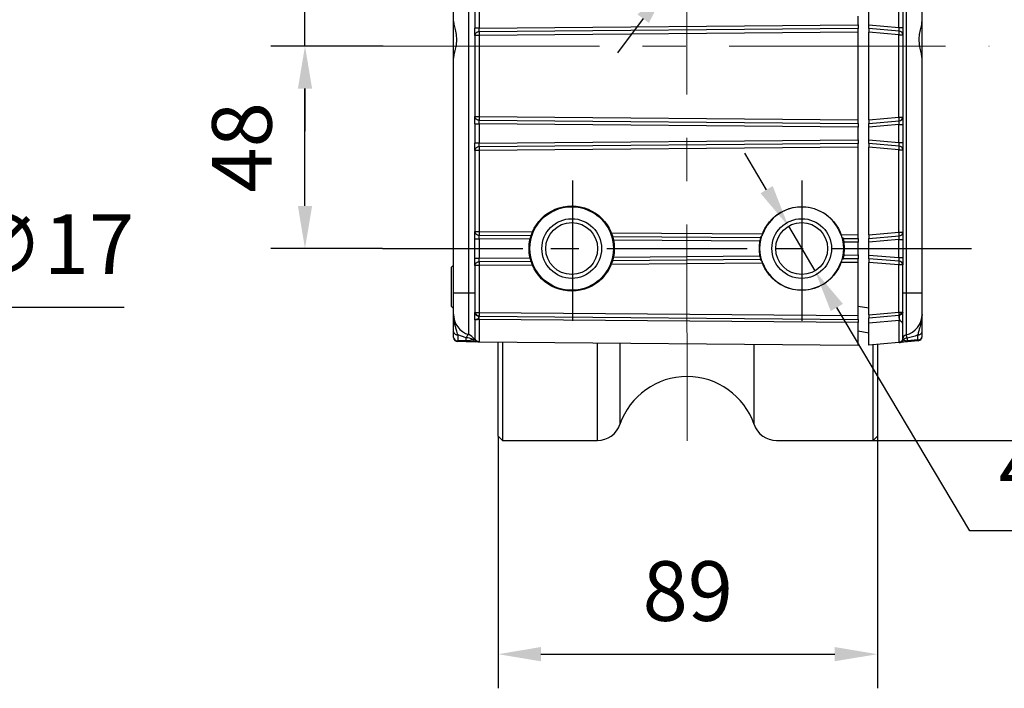
# Model space of a CAD drawing. Units: millimetres. Extents: x -785 to 1460, y -2914 to 623.
# Drawn here: x 821 to 937, y -1273 to -1194 of the extents above; entities that cross this region are included whole.
import ezdxf

# ---------------------------------------------------------------- set-up
doc = ezdxf.new("R2010")
doc.units = ezdxf.units.MM
doc.header["$LTSCALE"] = 4
doc.header["$PDSIZE"] = -1
doc.linetypes.add('CENTER', pattern=[10.16, 6.35, -1.27, 1.27, -1.27])
doc.layers.add('1', color=7, linetype='Continuous', true_color=0xffffff)
doc.layers.add('1轮廓实线层', color=7, linetype='Continuous')
doc.layers.add('3中心线层', color=1, linetype='CENTER')
doc.styles.add('TH_GBDIM', font='romans.shx', dxfattribs={"width": 0.8, "bigfont": 'gbcbig.shx'})
doc.dimstyles.new('TH_GBDIM', dxfattribs={"dimscale": 2, "dimtxt": 3.5, "dimasz": 2.5, "dimexe": 2, "dimexo": 0, "dimgap": 1.5, "dimtad": 1, "dimdec": 0, "dimlfac": 2, "dimzin": 0, "dimdsep": 46, "dimtxsty": 'TH_GBDIM', "dimcen": 2.5, "dimadec": 0, "dimazin": 0, "dimtfac": 0.714286, "dimtdec": 0, "dimtmove": 0, "dimatfit": 3, "dimfxl": 0, "dimtzin": 0, "dimlwd": -1, "dimlwe": -1, "dimarcsym": 0})
doc.dimstyles.new('TH_GBDIM圆', dxfattribs={"dimscale": 2, "dimtxt": 3.5, "dimasz": 2.5, "dimexe": 2, "dimexo": 0, "dimgap": 1.5, "dimtad": 1, "dimtih": 1, "dimtoh": 1, "dimdec": 0, "dimlfac": 2, "dimzin": 0, "dimdsep": 46, "dimtxsty": 'TH_GBDIM', "dimcen": 2.5, "dimadec": 0, "dimazin": 0, "dimtfac": 0.714286, "dimtdec": 0, "dimtmove": 0, "dimatfit": 3, "dimfxl": 0, "dimtzin": 0, "dimlwd": -1, "dimlwe": -1, "dimarcsym": 0})

# ---------------------------------------------------------------- blocks, each defined once
blk = doc.blocks.new('*D267')
at = {"color": 0, "transparency": 16777216}
for p, q in [((919.7, -1143.84), (957.6, -1143.84)), ((953.6, -1148.84), (953.6, -1238.46)), ((921.45, -1243.46), (957.6, -1243.46))]:
    blk.add_line(p, q, dxfattribs=at)
for points in [[(952.77, -1148.84), (954.43, -1148.84), (953.6, -1143.84)], [(952.77, -1238.46), (954.43, -1238.46), (953.6, -1243.46)]]:
    blk.add_solid(points, dxfattribs=at)
at = {"layer": 'Defpoints', "color": 0, "transparency": 16777216}
for p in [(919.7, -1143.84), (921.45, -1243.46), (953.6, -1243.46)]:
    blk.add_point(p, dxfattribs=at)
at = {"color": 0, "transparency": 16777216, "insert": (947.1, -1193.65), "char_height": 7, "attachment_point": 5, "rotation": 90, "style": 'TH_GBDIM'}
blk.add_mtext('199', dxfattribs=at)
blk = doc.blocks.new('*D268')
at = {"color": 0, "transparency": 16777216}
for p, q in [((863.92, -1197.21), (850.76, -1197.21)), ((854.76, -1215.96), (854.76, -1202.21)), ((863.87, -1220.96), (850.76, -1220.96))]:
    blk.add_line(p, q, dxfattribs=at)
for points in [[(853.93, -1202.21), (855.6, -1202.21), (854.76, -1197.21)], [(853.93, -1215.96), (855.6, -1215.96), (854.76, -1220.96)]]:
    blk.add_solid(points, dxfattribs=at)
at = {"layer": 'Defpoints', "color": 0, "transparency": 16777216}
for p in [(854.76, -1197.21), (863.92, -1197.21), (863.87, -1220.96)]:
    blk.add_point(p, dxfattribs=at)
at = {"color": 0, "transparency": 16777216, "insert": (848.26, -1209.09), "char_height": 7, "attachment_point": 5, "rotation": 90, "style": 'TH_GBDIM'}
blk.add_mtext('48', dxfattribs=at)
blk = doc.blocks.new('*D269')
at = {"color": 0, "transparency": 16777216}
for p, q in [((854.76, -1182.21), (854.76, -1162.15)), ((890.35, -1187.21), (850.76, -1187.21)), ((854.76, -1197.21), (854.76, -1187.21)), ((863.92, -1197.21), (850.76, -1197.21)), ((854.76, -1202.21), (854.76, -1207.21))]:
    blk.add_line(p, q, dxfattribs=at)
for points in [[(853.93, -1182.21), (855.6, -1182.21), (854.76, -1187.21)], [(853.93, -1202.21), (855.6, -1202.21), (854.76, -1197.21)]]:
    blk.add_solid(points, dxfattribs=at)
at = {"layer": 'Defpoints', "color": 0, "transparency": 16777216}
for p in [(854.76, -1187.21), (890.35, -1187.21), (863.92, -1197.21)]:
    blk.add_point(p, dxfattribs=at)
at = {"color": 0, "transparency": 16777216, "insert": (848.26, -1169.68), "char_height": 7, "attachment_point": 5, "rotation": 90, "style": 'TH_GBDIM'}
blk.add_mtext('20', dxfattribs=at)
blk = doc.blocks.new('*D277')
at = {"color": 0, "transparency": 16777216}
for p, q in [((772.08, -1204.22), (768.05, -1201.26)), ((776.1, -1207.19), (782.94, -1212.24)), ((804.12, -1227.86), (786.96, -1215.2)), ((833.52, -1227.86), (804.12, -1227.86))]:
    blk.add_line(p, q, dxfattribs=at)
for points in [[(772.57, -1203.55), (771.58, -1204.89), (776.1, -1207.19)], [(787.46, -1214.53), (786.47, -1215.88), (782.94, -1212.24)]]:
    blk.add_solid(points, dxfattribs=at)
at = {"layer": 'Defpoints', "color": 0, "transparency": 16777216}
for p in [(776.1, -1207.19), (782.94, -1212.24)]:
    blk.add_point(p, dxfattribs=at)
at = {"color": 0, "transparency": 16777216, "insert": (820.32, -1221.36), "char_height": 7, "attachment_point": 5, "style": 'TH_GBDIM'}
blk.add_mtext('2-∅17', dxfattribs=at)
blk = doc.blocks.new('*D279')
at = {"color": 0, "transparency": 16777216}
for p, q in [((908.95, -1214.06), (906.39, -1209.76)), ((911.51, -1218.35), (914.63, -1223.58)), ((932.82, -1254.06), (917.19, -1227.87)), ((963.55, -1254.06), (932.82, -1254.06))]:
    blk.add_line(p, q, dxfattribs=at)
for points in [[(909.67, -1213.63), (908.24, -1214.48), (911.51, -1218.35)], [(917.91, -1227.45), (916.48, -1228.3), (914.63, -1223.58)]]:
    blk.add_solid(points, dxfattribs=at)
at = {"layer": 'Defpoints', "color": 0, "transparency": 16777216}
for p in [(911.51, -1218.35), (914.63, -1223.58)]:
    blk.add_point(p, dxfattribs=at)
at = {"color": 0, "transparency": 16777216, "insert": (949.68, -1247.56), "char_height": 7, "attachment_point": 5, "style": 'TH_GBDIM'}
blk.add_mtext('4-M16', dxfattribs=at)
blk = doc.blocks.new('*D311')
at = {"color": 0, "transparency": 16777216}
for p, q in [((877.45, -1242.96), (877.45, -1272.54)), ((921.95, -1242.96), (921.95, -1272.54)), ((882.45, -1268.54), (916.95, -1268.54))]:
    blk.add_line(p, q, dxfattribs=at)
for points in [[(882.45, -1267.7), (882.45, -1269.37), (877.45, -1268.54)], [(916.95, -1267.7), (916.95, -1269.37), (921.95, -1268.54)]]:
    blk.add_solid(points, dxfattribs=at)
at = {"layer": 'Defpoints', "color": 0, "transparency": 16777216}
for p in [(877.45, -1242.96), (921.95, -1242.96), (921.95, -1268.54)]:
    blk.add_point(p, dxfattribs=at)
at = {"color": 0, "transparency": 16777216, "insert": (899.7, -1262.04), "char_height": 7, "attachment_point": 5, "style": 'TH_GBDIM'}
blk.add_mtext('89', dxfattribs=at)
blk = doc.blocks.new('*D320')
at = {"color": 0, "transparency": 16777216}
for p, q in [((936.93, -1137.55), (904.69, -1180.42)), ((967.8, -1137.55), (936.93, -1137.55)), ((897.47, -1190.01), (901.68, -1184.41)), ((894.47, -1194), (891.46, -1198))]:
    blk.add_line(p, q, dxfattribs=at)
for points in [[(904.02, -1179.92), (905.35, -1180.92), (901.68, -1184.41)], [(893.8, -1193.5), (895.13, -1194.5), (897.47, -1190.01)]]:
    blk.add_solid(points, dxfattribs=at)
at = {"layer": 'Defpoints', "color": 0, "transparency": 16777216}
for p in [(901.68, -1184.41), (897.47, -1190.01)]:
    blk.add_point(p, dxfattribs=at)
at = {"color": 0, "transparency": 16777216, "insert": (953.93, -1131.05), "char_height": 7, "attachment_point": 5, "style": 'TH_GBDIM'}
blk.add_mtext('2-M12', dxfattribs=at)

msp = doc.modelspace()

# ---------------------------------------------------------------- linework, layer by layer
at = {"color": 0, "linetype": 'Continuous', "lineweight": 25}
for p, q in [((872.2, -1194.3), (872.2, -1150.25)), ((873.98, -1226.16), (873.98, -1150.25)), ((925.32, -1150.29), (925.32, -1226.16)), ((927.2, -1194.31), (927.2, -1150.29)), ((874.7, -1192.85), (874.7, -1195.1)), ((875.19, -1192.85), (875.19, -1195.1)), ((919.7, -1194.71), (919.7, -1193.71)), ((920.95, -1194.72), (920.95, -1193.21)), ((924.49, -1195.03), (924.49, -1192.9)), ((924.95, -1192.9), (924.95, -1195.03)), ((872.2, -1198.63), (872.2, -1194.28)), ((875.19, -1195.1), (874.7, -1195.1)), ((875.19, -1195.1), (919.7, -1194.71)), ((919.7, -1194.71), (919.7, -1195.15)), ((920.95, -1194.72), (924.49, -1195.03)), ((920.95, -1195.15), (920.95, -1194.72)), ((924.49, -1195.03), (924.95, -1195.03)), ((924.95, -1195.03), (924.95, -1195.89)), ((927.2, -1198.62), (927.2, -1194.29)), ((875.19, -1195.97), (874.7, -1195.97)), ((874.7, -1195.97), (874.7, -1205.46)), ((919.7, -1195.15), (875.19, -1195.54)), ((919.7, -1195.58), (875.19, -1195.97)), ((875.19, -1195.97), (875.19, -1205.46)), ((919.7, -1195.58), (919.7, -1195.15)), ((919.7, -1205.85), (919.7, -1195.58)), ((924.51, -1195.46), (920.95, -1195.15)), ((920.95, -1195.15), (920.95, -1195.58)), ((924.49, -1195.89), (920.95, -1195.58)), ((920.95, -1205.85), (920.95, -1195.58)), ((924.49, -1205.54), (924.49, -1195.89)), ((924.49, -1195.89), (924.95, -1195.89)), ((924.95, -1195.89), (924.95, -1205.54)), ((872.2, -1226.16), (872.2, -1198.63)), ((927.2, -1226.16), (927.2, -1198.62)), ((874.7, -1205.46), (875.19, -1205.46)), ((875.19, -1205.46), (919.7, -1205.85)), ((874.7, -1206.33), (875.19, -1206.33)), ((874.7, -1206.33), (874.7, -1208.6)), ((875.19, -1205.89), (919.7, -1206.28)), ((919.7, -1206.71), (875.19, -1206.33)), ((875.19, -1206.33), (875.19, -1208.6)), ((919.7, -1206.28), (919.7, -1205.85)), ((919.7, -1206.28), (919.7, -1206.71)), ((920.95, -1205.85), (924.49, -1205.54)), ((920.95, -1205.85), (920.95, -1206.28)), ((920.95, -1206.28), (924.51, -1205.97)), ((920.95, -1206.71), (920.95, -1206.28)), ((924.49, -1206.4), (920.95, -1206.71)), ((924.49, -1205.54), (924.95, -1205.54)), ((924.49, -1208.53), (924.49, -1206.4)), ((924.49, -1206.4), (924.95, -1206.4)), ((924.95, -1205.54), (924.95, -1206.4)), ((924.95, -1206.4), (924.95, -1208.53)), ((919.7, -1208.21), (919.7, -1206.71)), ((920.95, -1208.22), (920.95, -1206.71)), ((875.19, -1208.6), (874.7, -1208.6)), ((875.19, -1208.6), (919.7, -1208.21)), ((919.7, -1208.65), (875.19, -1209.04)), ((919.7, -1208.21), (919.7, -1208.65)), ((919.7, -1209.08), (919.7, -1208.65)), ((920.95, -1208.22), (924.49, -1208.53)), ((920.95, -1208.65), (920.95, -1208.22)), ((924.51, -1208.96), (920.95, -1208.65)), ((920.95, -1208.65), (920.95, -1209.08)), ((924.49, -1208.53), (924.95, -1208.53)), ((924.95, -1208.53), (924.95, -1209.39)), ((875.19, -1209.47), (874.7, -1209.47)), ((874.7, -1209.47), (874.7, -1218.96)), ((919.7, -1209.08), (875.19, -1209.47)), ((875.19, -1209.47), (875.19, -1218.96)), ((919.7, -1219.35), (919.7, -1209.08)), ((924.49, -1209.39), (920.95, -1209.08)), ((920.95, -1219.35), (920.95, -1209.08)), ((924.49, -1219.04), (924.49, -1209.39)), ((924.49, -1209.39), (924.95, -1209.39)), ((924.95, -1209.39), (924.95, -1219.04)), ((874.7, -1218.96), (875.19, -1218.96)), ((875.19, -1218.96), (881.47, -1219.01)), ((875.19, -1219.39), (881.31, -1219.45)), ((890.71, -1219.1), (908.46, -1219.25)), ((917.67, -1219.33), (919.7, -1219.35)), ((919.7, -1219.78), (919.7, -1219.35)), ((920.95, -1219.35), (924.49, -1219.04)), ((920.95, -1219.35), (920.95, -1219.78)), ((924.49, -1219.04), (924.95, -1219.04)), ((924.95, -1219.04), (924.95, -1219.9)), ((874.7, -1219.83), (875.19, -1219.83)), ((874.7, -1222.1), (874.7, -1219.83)), ((875.19, -1219.83), (875.19, -1222.1)), ((881.19, -1219.88), (875.19, -1219.83)), ((890.86, -1219.53), (908.24, -1219.68)), ((908.15, -1220.11), (890.97, -1219.96)), ((917.93, -1219.77), (919.7, -1219.78)), ((919.7, -1220.21), (918.01, -1220.2)), ((919.7, -1219.78), (919.7, -1220.21)), ((919.7, -1221.71), (919.7, -1220.21)), ((920.95, -1219.78), (924.51, -1219.47)), ((920.95, -1220.21), (920.95, -1219.78)), ((924.49, -1219.9), (920.95, -1220.21)), ((920.95, -1221.72), (920.95, -1220.21)), ((924.49, -1222.03), (924.49, -1219.9)), ((924.49, -1219.9), (924.95, -1219.9)), ((924.95, -1219.9), (924.95, -1222.03)), ((918.01, -1221.73), (919.7, -1221.71)), ((919.7, -1221.71), (919.7, -1222.15)), ((920.95, -1221.72), (924.49, -1222.03)), ((920.95, -1222.15), (920.95, -1221.72)), ((874.7, -1222.1), (875.19, -1222.1)), ((875.19, -1222.1), (881.19, -1222.05)), ((881.31, -1222.48), (875.19, -1222.54)), ((908.46, -1222.68), (890.71, -1222.83)), ((908.24, -1222.25), (890.86, -1222.4)), ((890.97, -1221.96), (908.15, -1221.82)), ((919.7, -1222.58), (917.67, -1222.6)), ((919.7, -1222.15), (917.93, -1222.16)), ((919.7, -1222.58), (919.7, -1222.15)), ((919.7, -1228.83), (919.7, -1222.58)), ((924.51, -1222.46), (920.95, -1222.15)), ((920.95, -1222.15), (920.95, -1222.58)), ((920.95, -1228.72), (920.95, -1222.58)), ((924.49, -1222.89), (920.95, -1222.58)), ((924.49, -1222.03), (924.95, -1222.03)), ((924.95, -1222.03), (924.95, -1222.89)), ((872.15, -1222.96), (871.95, -1223.16)), ((871.95, -1227.76), (871.95, -1223.16)), ((872.2, -1222.96), (872.15, -1222.96)), ((872.15, -1222.96), (872.15, -1227.96)), ((874.7, -1222.97), (874.7, -1228.45)), ((875.19, -1222.97), (874.7, -1222.97)), ((881.47, -1222.91), (875.19, -1222.97)), ((875.19, -1222.97), (875.19, -1228.45)), ((924.49, -1228.41), (924.49, -1222.89)), ((924.95, -1222.89), (924.49, -1222.89)), ((924.95, -1228.41), (924.95, -1222.89)), ((872.2, -1226.16), (873.98, -1226.16)), ((872.2, -1228.66), (872.2, -1226.16)), ((873.98, -1231.06), (873.98, -1226.16)), ((873.98, -1226.16), (874.7, -1226.16)), ((924.95, -1226.16), (925.32, -1226.16)), ((925.32, -1226.16), (925.32, -1231.1)), ((925.32, -1226.16), (927.2, -1226.16)), ((871.95, -1227.76), (872.15, -1227.96)), ((872.15, -1227.96), (872.2, -1227.96)), ((875.19, -1228.45), (875.2, -1228.45)), ((875.2, -1228.45), (919.7, -1228.83)), ((919.7, -1227.71), (920.95, -1227.93)), ((920.95, -1228.72), (924.49, -1228.41)), ((875.19, -1228.89), (875.18, -1228.89)), ((875.19, -1228.89), (919.7, -1229.27)), ((919.7, -1229.65), (875.19, -1229.27)), ((919.7, -1229.27), (919.7, -1228.83)), ((919.7, -1229.27), (919.7, -1229.65)), ((919.7, -1232.29), (919.7, -1229.65)), ((920.95, -1228.72), (920.95, -1229.1)), ((920.95, -1229.1), (924.47, -1228.79)), ((920.95, -1229.73), (920.95, -1229.1)), ((924.5, -1229.42), (920.95, -1229.73)), ((920.95, -1232.29), (920.95, -1229.73)), ((924.47, -1228.79), (924.51, -1228.79)), ((872.2, -1231.38), (872.2, -1230.73)), ((920.95, -1230.88), (919.7, -1230.66)), ((920.95, -1230.88), (919.7, -1230.66)), ((927.2, -1231.28), (927.2, -1230.74)), ((873.69, -1231.89), (872.69, -1231.88)), ((873.7, -1231.42), (872.7, -1231.09)), ((872.7, -1231.09), (872.7, -1231.78)), ((873.7, -1231.79), (872.7, -1231.78)), ((873.7, -1231.79), (873.7, -1231.42)), ((875.19, -1231.9), (919.7, -1232.29)), ((877.45, -1242.96), (877.45, -1231.92)), ((877.45, -1242.96), (877.45, -1231.92)), ((877.95, -1231.92), (877.95, -1243.46)), ((877.95, -1231.92), (877.95, -1243.46)), ((924.49, -1231.98), (920.95, -1232.29)), ((924.49, -1231.98), (924.5, -1231.88)), ((925.45, -1231.47), (925.45, -1231.8)), ((926.7, -1231.68), (925.45, -1231.8)), ((926.74, -1231.78), (925.49, -1231.89)), ((926.7, -1231.68), (926.7, -1231.1)), ((921.45, -1243.46), (921.45, -1232.25)), ((921.45, -1243.46), (921.45, -1232.25)), ((921.95, -1232.2), (921.95, -1242.96)), ((921.95, -1232.2), (921.95, -1242.96)), ((877.45, -1242.96), (877.95, -1243.46)), ((877.45, -1242.96), (877.95, -1243.46)), ((877.95, -1243.46), (889.1, -1243.46)), ((910.11, -1243.46), (921.45, -1243.46)), ((921.45, -1243.46), (921.95, -1242.96)), ((921.45, -1243.46), (921.95, -1242.96))]:
    msp.add_line(p, q, dxfattribs=at)
at = {"color": 7, "linetype": 'Continuous', "lineweight": 25}
for p, q in [((889.1, -1243.46), (889.1, -1232.02)), ((891.73, -1232.05), (891.73, -1241.59)), ((907.48, -1241.59), (907.48, -1232.18))]:
    msp.add_line(p, q, dxfattribs=at)
at = {"color": 0, "linetype": 'Continuous', "lineweight": 25, "flags": 128}
for points in [[(917.91, -1219.68), (918.01, -1220.18), (918.07, -1220.96)], [(918.07, -1220.96), (918.01, -1221.75), (917.91, -1222.23)], [(874.7, -1231.4), (874.71, -1231.5), (874.73, -1231.58)], [(924.93, -1231.63), (924.93, -1231.62), (924.95, -1231.53)]]:
    msp.add_lwpolyline(points, dxfattribs=at)
at = {"color": 0, "linetype": 'Continuous', "lineweight": 25}
for centre, radius in [((886.07, -1220.96), 5), ((886.07, -1220.96), 4.9), ((913.07, -1220.96), 4.9), ((886.07, -1220.96), 3.5), ((886.07, -1220.96), 3.04), ((913.07, -1220.96), 3.5), ((913.07, -1220.96), 3.04)]:
    msp.add_circle(centre, radius, dxfattribs=at)
for centre, radius, start, end in [((908.85, -1195.63), 33.66, 179.8429, 180.58), ((921.15, -1195.55), 3.36, 354.2322, 1.5937), ((924.49, -1195.92), 0.461, 3.7254, 87.5753), ((908.85, -1205.8), 33.66, 179.42, 180.1571), ((921.15, -1205.88), 3.36, 358.4063, 5.7678), ((924.49, -1205.51), 0.461, 272.4247, 356.2746), ((921.15, -1209.05), 3.36, 354.2322, 1.5937), ((924.49, -1209.42), 0.461, 3.7254, 87.5753), ((908.85, -1209.13), 33.66, 179.8429, 180.58), ((913.07, -1220.96), 4.88, 19.5805, 159.4195), ((908.85, -1219.3), 33.66, 179.42, 180.1571), ((921.15, -1219.38), 3.36, 358.4063, 5.7678), ((924.49, -1219.01), 0.461, 272.4248, 356.2746), ((913.07, -1220.96), 5, 163.124, 196.876), ((908.85, -1222.63), 33.66, 179.8429, 180.58), ((913.07, -1220.96), 4.87, 200.5805, 340.4195), ((921.15, -1222.55), 3.36, 354.2322, 1.5937), ((924.49, -1222.92), 0.461, 3.7255, 87.5751), ((875.16, -1228.42), 0.467, 183.8266, 272.484), ((875.33, -1228.31), 0.59, 193.3666, 255.7482), ((907.78, -1228.78), 32.59, 179.4118, 180.1858), ((924.23, -1228.18), 0.667, 294.9978, 340.2009), ((874.7, -1228.66), 2.5, 180, 253.3985), ((845.83, -1228.99), 29.37, 359.4712, 0.2116), ((931.73, -1228.83), 7.25, 179.7153, 184.6489), ((924.7, -1228.68), 2.5, 284.4775, 0), ((872.64, -1230.65), 0.448, 190.705, 277.6985), ((926.76, -1230.66), 0.448, 262.3348, 349.3624), ((872.66, -1231.33), 0.46, 186.6133, 275.3546), ((872.7, -1231.38), 0.5, 180, 269.5), ((872.77, -1231.8), 0.933, 354.4513, 0.2491), ((873.72, -1232.58), 1.16, 52.5154, 90.9859), ((873.7, -1232.02), 1, 24.3568, 73.3985), ((874.8, -1231.48), 0.417, 205.3385, 267.6058), ((875.06, -1231.4), 0.5, 204.3568, 269.5), ((875.2, -1231.4), 0.5, 221.1509, 269.5), ((924.45, -1231.48), 0.5, 275, 319.5786), ((924.45, -1231.48), 0.5, 275, 295.4214), ((924.58, -1231.51), 0.463, 275.9211, 340.1053), ((924.45, -1231.48), 0.5, 338.1177, 0), ((925.45, -1231.58), 0.5, 104.4775, 174.2405), ((925.43, -1232.02), 0.542, 88.0106, 139.5769), ((925.58, -1231.8), 0.129, 182.1978, 228.5206), ((926.74, -1231.23), 0.458, 264.2948, 352.8381), ((926.7, -1231.28), 0.5, 275, 0)]:
    msp.add_arc(centre, radius, start, end, dxfattribs=at)
at = {"color": 7, "linetype": 'Continuous', "lineweight": 25}
for centre, radius, start, end in [((899.61, -1244.3), 8.33, 18.9656, 161.0344), ((889.1, -1240.69), 2.78, 270, 341.0344), ((910.11, -1240.69), 2.78, 198.9656, 270)]:
    msp.add_arc(centre, radius, start, end, dxfattribs=at)
at = {"color": 0, "linetype": 'Continuous', "lineweight": 25}
for centre, major_axis, start_param, end_param in [((924.45, -1195.02), (-0.044, 0.506), 3.644948, 4.689947), ((924.45, -1206.41), (0.044, 0.506), 4.734831, 5.77983), ((924.45, -1208.52), (-0.044, 0.506), 3.644948, 4.689947), ((924.45, -1219.91), (0.044, 0.506), 4.734831, 5.77983), ((924.45, -1222.02), (-0.044, 0.506), 3.644948, 4.689947)]:
    msp.add_ellipse(centre, major_axis=major_axis, ratio=0.084229, start_param=start_param, end_param=end_param, dxfattribs=at)
for points, knots in [([(872.2, -1194.3), (872.22, -1194.45), (872.25, -1194.76), (872.44, -1195.46), (872.56, -1196.25), (872.51, -1197.07), (872.36, -1197.79), (872.22, -1198.32), (872.2, -1198.55), (872.2, -1198.63)], [0, 0, 0, 0, 0.150958, 0.30112, 0.465675, 0.615803, 0.756492, 0.916023, 1, 1, 1, 1]), ([(874.7, -1195.97), (874.7, -1195.92), (874.7, -1195.82), (874.7, -1195.61), (874.7, -1195.36), (874.7, -1195.19), (874.7, -1195.1)], [0, 0, 0, 0, 0.245663, 0.499996, 0.754328, 1, 1, 1, 1]), ([(875.19, -1195.54), (875.19, -1195.51), (875.19, -1195.46), (875.19, -1195.36), (875.19, -1195.24), (875.19, -1195.15), (875.19, -1195.1)], [0, 0, 0, 0, 0.241111, 0.48814, 0.741102, 1, 1, 1, 1]), ([(927.2, -1198.62), (927.18, -1198.47), (927.14, -1198.15), (926.96, -1197.46), (926.85, -1196.66), (926.89, -1195.84), (927.05, -1195.12), (927.18, -1194.61), (927.19, -1194.38), (927.2, -1194.31)], [0, 0, 0, 0, 0.152074, 0.303358, 0.468774, 0.619548, 0.761679, 0.922613, 1, 1, 1, 1]), ([(875.19, -1195.54), (875.13, -1195.54), (875.03, -1195.55), (874.92, -1195.61), (874.84, -1195.66), (874.78, -1195.73), (874.72, -1195.83), (874.7, -1195.91), (874.7, -1195.97)], [0, 0, 0, 0, 0.2402751, 0.366833, 0.4999942, 0.6225531, 0.7603752, 1, 1, 1, 1]), ([(874.7, -1205.46), (874.7, -1205.51), (874.72, -1205.6), (874.78, -1205.7), (874.84, -1205.77), (874.92, -1205.82), (875.03, -1205.88), (875.13, -1205.89), (875.19, -1205.89)], [0, 0, 0, 0, 0.2396242, 0.3774223, 0.5000057, 0.6331563, 0.7597147, 1, 1, 1, 1]), ([(874.7, -1206.33), (874.7, -1206.24), (874.7, -1206.07), (874.7, -1205.82), (874.7, -1205.61), (874.7, -1205.51), (874.7, -1205.46)], [0, 0, 0, 0, 0.245672, 0.500004, 0.754337, 1, 1, 1, 1]), ([(875.19, -1206.33), (875.19, -1206.28), (875.19, -1206.19), (875.19, -1206.07), (875.19, -1205.96), (875.19, -1205.92), (875.19, -1205.89)], [0, 0, 0, 0, 0.258898, 0.51186, 0.758889, 1, 1, 1, 1]), ([(874.7, -1209.47), (874.7, -1209.42), (874.7, -1209.32), (874.7, -1209.11), (874.7, -1208.86), (874.7, -1208.69), (874.7, -1208.6)], [0, 0, 0, 0, 0.245663, 0.499996, 0.754328, 1, 1, 1, 1]), ([(875.19, -1209.04), (875.19, -1209.01), (875.19, -1208.96), (875.19, -1208.86), (875.19, -1208.74), (875.19, -1208.65), (875.19, -1208.6)], [0, 0, 0, 0, 0.24111, 0.488139, 0.741101, 1, 1, 1, 1]), ([(875.19, -1209.04), (875.13, -1209.04), (875.03, -1209.05), (874.92, -1209.11), (874.84, -1209.16), (874.78, -1209.23), (874.72, -1209.33), (874.7, -1209.41), (874.7, -1209.47)], [0, 0, 0, 0, 0.240275, 0.366833, 0.499994, 0.622553, 0.760375, 1, 1, 1, 1]), ([(874.7, -1218.96), (874.7, -1219.01), (874.72, -1219.1), (874.78, -1219.2), (874.84, -1219.27), (874.92, -1219.32), (875.03, -1219.38), (875.13, -1219.39), (875.19, -1219.39)], [0, 0, 0, 0, 0.2396233, 0.3774223, 0.5000058, 0.6331565, 0.7597144, 1, 1, 1, 1]), ([(874.7, -1219.83), (874.7, -1219.74), (874.7, -1219.57), (874.7, -1219.32), (874.7, -1219.11), (874.7, -1219.01), (874.7, -1218.96)], [0, 0, 0, 0, 0.245673, 0.500004, 0.754337, 1, 1, 1, 1]), ([(875.19, -1219.83), (875.19, -1219.78), (875.19, -1219.69), (875.19, -1219.57), (875.19, -1219.46), (875.19, -1219.42), (875.19, -1219.39)], [0, 0, 0, 0, 0.258897, 0.511859, 0.75889, 1, 1, 1, 1]), ([(908.45, -1219.42), (908.46, -1219.37), (908.48, -1219.32), (908.51, -1219.26), (908.51, -1219.25)], [0, 0, 0, 0, 0.864803, 1, 1, 1, 1]), ([(917.67, -1219.33), (917.69, -1219.39), (917.72, -1219.49), (917.75, -1219.58), (917.76, -1219.62)], [0, 0, 0, 0, 0.569167, 1, 1, 1, 1]), ([(874.7, -1222.97), (874.7, -1222.92), (874.7, -1222.82), (874.7, -1222.61), (874.7, -1222.36), (874.7, -1222.19), (874.7, -1222.1)], [0, 0, 0, 0, 0.245664, 0.499995, 0.754327, 1, 1, 1, 1]), ([(875.19, -1222.54), (875.13, -1222.54), (875.03, -1222.55), (874.92, -1222.61), (874.84, -1222.66), (874.78, -1222.73), (874.72, -1222.83), (874.7, -1222.91), (874.7, -1222.97)], [0, 0, 0, 0, 0.240275, 0.366833, 0.499995, 0.622552, 0.760375, 1, 1, 1, 1]), ([(875.19, -1222.54), (875.19, -1222.51), (875.19, -1222.46), (875.19, -1222.36), (875.19, -1222.24), (875.19, -1222.15), (875.19, -1222.1)], [0, 0, 0, 0, 0.241112, 0.488139, 0.7411, 1, 1, 1, 1]), ([(908.51, -1222.68), (908.49, -1222.62), (908.46, -1222.54), (908.44, -1222.47), (908.43, -1222.45)], [0, 0, 0, 0, 0.718566, 1, 1, 1, 1]), ([(917.74, -1222.38), (917.73, -1222.39), (917.72, -1222.45), (917.69, -1222.53), (917.67, -1222.59), (917.67, -1222.6)], [0, 0, 0, 0, 0.146744, 0.880514, 1, 1, 1, 1]), ([(927.2, -1228.68), (927.2, -1228.64), (927.2, -1228.59), (927.2, -1228.28), (927.2, -1227.95), (927.2, -1227.55), (927.2, -1226.97), (927.2, -1226.48), (927.2, -1226.16)], [0, 0, 0, 0, 0.239456, 0.36836, 0.5, 0.63164, 0.760543, 1, 1, 1, 1]), ([(874.76, -1228.45), (874.74, -1228.45), (874.71, -1228.45), (874.7, -1228.45), (874.7, -1228.45)], [0, 0, 0, 0, 0.4999865, 1, 1, 1, 1]), ([(874.7, -1229.32), (874.7, -1229.14), (874.7, -1228.88), (874.7, -1228.6), (874.7, -1228.5), (874.7, -1228.45)], [0, 0, 0, 0, 0.500244, 0.749998, 1, 1, 1, 1]), ([(874.76, -1228.45), (874.78, -1228.45), (874.83, -1228.45), (874.94, -1228.45), (875.06, -1228.45), (875.15, -1228.45), (875.19, -1228.45)], [0, 0, 0, 0, 0.250005, 0.5, 0.750003, 1, 1, 1, 1]), ([(875.19, -1228.45), (875.19, -1228.49), (875.19, -1228.57), (875.19, -1228.69), (875.19, -1228.81), (875.19, -1228.86), (875.18, -1228.89)], [0, 0, 0, 0, 0.231094, 0.469206, 0.722434, 1, 1, 1, 1]), ([(924.51, -1228.79), (924.51, -1228.76), (924.51, -1228.71), (924.51, -1228.62), (924.5, -1228.52), (924.49, -1228.44), (924.49, -1228.41)], [0, 0, 0, 0, 0.249999, 0.499999, 0.750002, 1, 1, 1, 1]), ([(924.49, -1228.41), (924.53, -1228.41), (924.6, -1228.41), (924.7, -1228.41), (924.79, -1228.41), (924.84, -1228.41), (924.86, -1228.41)], [0, 0, 0, 0, 0.250003, 0.500001, 0.750007, 1, 1, 1, 1]), ([(924.95, -1228.41), (924.94, -1228.46), (924.93, -1228.55), (924.83, -1228.67), (924.69, -1228.76), (924.57, -1228.78), (924.51, -1228.79)], [0, 0, 0, 0, 0.249485, 0.499998, 0.750514, 1, 1, 1, 1]), ([(924.95, -1228.41), (924.94, -1228.41), (924.94, -1228.41), (924.88, -1228.41), (924.86, -1228.41)], [0, 0, 0, 0, 0.500007, 1, 1, 1, 1]), ([(924.95, -1229.7), (924.95, -1229.46), (924.95, -1229.1), (924.95, -1228.66), (924.95, -1228.5), (924.95, -1228.41)], [0, 0, 0, 0, 0.501882, 0.750822, 1, 1, 1, 1]), ([(872.7, -1231.09), (872.65, -1230.9), (872.56, -1230.54), (872.42, -1230.1), (872.31, -1229.66), (872.22, -1229.2), (872.2, -1228.84), (872.2, -1228.66)], [0, 0, 0, 0, 0.213219, 0.399467, 0.598492, 0.798641, 1, 1, 1, 1]), ([(872.2, -1230.73), (872.2, -1230.5), (872.2, -1230.04), (872.2, -1229.57), (872.2, -1229.14), (872.2, -1228.82), (872.2, -1228.66)], [0, 0, 0, 0, 0.2492657, 0.499178, 0.7500573, 1, 1, 1, 1]), ([(874.7, -1229.32), (874.7, -1229.31), (874.71, -1229.29), (874.78, -1229.27), (874.88, -1229.26), (874.97, -1229.24), (875.03, -1229.23), (875.09, -1229.21), (875.12, -1229.17), (875.14, -1229.15), (875.15, -1229.12), (875.16, -1229.1), (875.17, -1229.04), (875.18, -1228.96), (875.18, -1228.91), (875.18, -1228.89)], [0, 0, 0, 0, 0.117681, 0.27601, 0.426075, 0.49722, 0.560253, 0.623018, 0.657822, 0.685911, 0.693108, 0.748982, 0.771869, 0.874821, 1, 1, 1, 1]), ([(874.7, -1229.32), (874.71, -1229.31), (874.72, -1229.29), (874.83, -1229.27), (874.97, -1229.27), (875.09, -1229.26), (875.16, -1229.26), (875.19, -1229.27)], [0, 0, 0, 0, 0.254286, 0.499098, 0.74616, 0.871502, 1, 1, 1, 1]), ([(874.7, -1229.32), (874.7, -1229.59), (874.7, -1230.16), (874.7, -1230.85), (874.7, -1231.31), (874.7, -1231.37), (874.7, -1231.4)], [0, 0, 0, 0, 0.242146, 0.499998, 0.757852, 1, 1, 1, 1]), ([(875.19, -1229.27), (875.19, -1229.62), (875.19, -1230.32), (875.19, -1231.18), (875.19, -1231.78), (875.19, -1231.86), (875.19, -1231.9)], [0, 0, 0, 0, 0.247172, 0.496227, 0.747169, 1, 1, 1, 1]), ([(924.95, -1229.7), (924.95, -1229.71), (924.95, -1229.72), (924.94, -1229.72), (924.9, -1229.69), (924.82, -1229.59), (924.72, -1229.47), (924.61, -1229.42), (924.55, -1229.41), (924.51, -1229.41), (924.5, -1229.42)], [0, 0, 0, 0, 0.054788, 0.111142, 0.232577, 0.502701, 0.770772, 0.888553, 0.94408, 1, 1, 1, 1]), ([(924.5, -1231.88), (924.5, -1231.86), (924.51, -1231.79), (924.51, -1231.28), (924.51, -1230.46), (924.5, -1229.77), (924.5, -1229.42)], [0, 0, 0, 0, 0.152357, 0.429758, 0.709807, 1, 1, 1, 1]), ([(924.51, -1228.79), (924.52, -1228.88), (924.52, -1229.02), (924.53, -1229.21), (924.54, -1229.3), (924.54, -1229.33), (924.56, -1229.37), (924.58, -1229.39), (924.6, -1229.4), (924.62, -1229.42), (924.65, -1229.43), (924.75, -1229.49), (924.83, -1229.59), (924.89, -1229.66), (924.91, -1229.68), (924.91, -1229.69), (924.92, -1229.7), (924.92, -1229.7), (924.93, -1229.71), (924.93, -1229.71), (924.93, -1229.71), (924.94, -1229.71), (924.94, -1229.71), (924.94, -1229.71), (924.94, -1229.71), (924.94, -1229.71), (924.94, -1229.71), (924.95, -1229.71), (924.95, -1229.71), (924.95, -1229.71), (924.95, -1229.71), (924.95, -1229.71), (924.95, -1229.71), (924.95, -1229.71), (924.95, -1229.71), (924.95, -1229.71), (924.95, -1229.7), (924.95, -1229.7), (924.95, -1229.7), (924.95, -1229.7), (924.95, -1229.7)], [0, 0, 0, 0, 0.2497, 0.375684, 0.396584, 0.438896, 0.45304, 0.470388, 0.501688, 0.504327, 0.524526, 0.576795, 0.75005, 0.835565, 0.861329, 0.869538, 0.874325, 0.895479, 0.902087, 0.905598, 0.921316, 0.931971, 0.935326, 0.936397, 0.937032, 0.956687, 0.963865, 0.966866, 0.967937, 0.968527, 0.968632, 0.96942, 0.971921, 0.984278, 0.984348, 0.984936, 0.992159, 0.996105, 0.99829, 1, 1, 1, 1]), ([(924.95, -1231.48), (924.95, -1231.46), (924.95, -1231.41), (924.95, -1231.02), (924.95, -1230.44), (924.95, -1229.94), (924.95, -1229.7)], [0, 0, 0, 0, 0.2439183, 0.5003061, 0.7565129, 1, 1, 1, 1]), ([(927.2, -1228.68), (927.19, -1228.83), (927.18, -1229.12), (927.12, -1229.52), (927.03, -1229.88), (926.93, -1230.24), (926.82, -1230.61), (926.74, -1230.93), (926.7, -1231.1)], [0, 0, 0, 0, 0.167811, 0.335053, 0.500214, 0.649389, 0.815069, 1, 1, 1, 1]), ([(927.2, -1230.74), (927.2, -1230.51), (927.2, -1230.06), (927.2, -1229.58), (927.2, -1229.15), (927.2, -1228.83), (927.2, -1228.68)], [0, 0, 0, 0, 0.249268, 0.499179, 0.750057, 1, 1, 1, 1]), ([(872.7, -1231.78), (872.7, -1231.81), (872.7, -1231.87), (872.69, -1231.87), (872.69, -1231.88)], [0, 0, 0, 0, 0.500002, 1, 1, 1, 1]), ([(874.79, -1231.9), (874.65, -1231.9), (874.45, -1231.89), (874.04, -1231.89), (873.81, -1231.89), (873.69, -1231.89)], [0, 0, 0, 0, 0.49849, 0.749179, 1, 1, 1, 1]), ([(873.98, -1231.06), (873.94, -1231.07), (873.84, -1231.08), (873.75, -1231.31), (873.7, -1231.42)], [0, 0, 0, 0, 0.499533, 1, 1, 1, 1]), ([(874.43, -1231.66), (874.35, -1231.69), (874.22, -1231.74), (873.99, -1231.78), (873.83, -1231.79), (873.74, -1231.79), (873.7, -1231.79)], [0, 0, 0, 0, 0.498571, 0.748476, 0.879399, 1, 1, 1, 1]), ([(874.6, -1231.61), (874.6, -1231.61), (874.59, -1231.62), (874.48, -1231.65), (874.43, -1231.66)], [0, 0, 0, 0, 0.451533, 1, 1, 1, 1]), ([(874.69, -1231.42), (874.68, -1231.47), (874.64, -1231.58), (874.62, -1231.6), (874.61, -1231.61)], [0, 0, 0, 0, 0.462153, 1, 1, 1, 1]), ([(874.73, -1231.58), (874.75, -1231.63), (874.8, -1231.72), (874.92, -1231.81), (875.05, -1231.86), (875.15, -1231.85), (875.19, -1231.85)], [0, 0, 0, 0, 0.247737, 0.502021, 0.755023, 1, 1, 1, 1]), ([(875.06, -1231.9), (875.05, -1231.9), (875.04, -1231.9), (874.87, -1231.9), (874.79, -1231.9)], [0, 0, 0, 0, 0.5296014, 1, 1, 1, 1]), ([(924.5, -1231.93), (924.54, -1231.93), (924.63, -1231.93), (924.75, -1231.88), (924.85, -1231.79), (924.9, -1231.7), (924.92, -1231.66)], [0, 0, 0, 0, 0.245814, 0.498313, 0.751888, 1, 1, 1, 1]), ([(925.49, -1231.89), (925.44, -1231.9), (925.34, -1231.91), (925.15, -1231.92), (924.94, -1231.94), (924.75, -1231.96), (924.67, -1231.96), (924.63, -1231.97)], [0, 0, 0, 0, 0.124444, 0.250384, 0.499998, 0.749842, 1, 1, 1, 1]), ([(924.79, -1231.84), (924.82, -1231.82), (924.87, -1231.76), (924.93, -1231.66), (924.94, -1231.57), (924.95, -1231.53)], [0, 0, 0, 0, 0.279266, 0.648994, 1, 1, 1, 1]), ([(925.02, -1231.66), (925, -1231.65), (924.98, -1231.63), (924.96, -1231.6), (924.96, -1231.58), (924.96, -1231.57), (924.96, -1231.57), (924.95, -1231.56), (924.95, -1231.55), (924.95, -1231.54)], [0, 0, 0, 0, 0.3352061, 0.4577674, 0.6673791, 0.6702945, 0.6928697, 0.7557807, 1, 1, 1, 1]), ([(925.45, -1231.8), (925.43, -1231.8), (925.4, -1231.81), (925.35, -1231.81), (925.31, -1231.81), (925.23, -1231.8), (925.11, -1231.75), (925.05, -1231.7), (925.02, -1231.66)], [0, 0, 0, 0, 0.058934, 0.117692, 0.180623, 0.251345, 0.500859, 1, 1, 1, 1]), ([(925.45, -1231.47), (925.43, -1231.36), (925.39, -1231.14), (925.35, -1231.11), (925.32, -1231.1)], [0, 0, 0, 0, 0.5010421, 1, 1, 1, 1]), ([(926.7, -1231.1), (926.5, -1231.18), (926.1, -1231.35), (925.66, -1231.43), (925.45, -1231.47)], [0, 0, 0, 0, 0.513754, 1, 1, 1, 1]), ([(926.7, -1231.68), (926.7, -1231.71), (926.72, -1231.77), (926.73, -1231.78), (926.74, -1231.78)], [0, 0, 0, 0, 0.397788, 1, 1, 1, 1])]:
    msp.add_open_spline(points, degree=3, knots=knots, dxfattribs=at)
at = {"layer": '1', "color": 1, "linetype": 'CENTER', "ltscale": 0.648}
msp.add_line((863.87, -1220.96), (935.01, -1220.96), dxfattribs=at)
at = {"layer": '1轮廓实线层', "color": 1, "linetype": 'CENTER', "ltscale": 0.648}
for p, q in [((886.16, -1212.98), (886.16, -1229.66)), ((913.07, -1212.98), (913.07, -1229.66))]:
    msp.add_line(p, q, dxfattribs=at)
at = {"layer": '3中心线层', "linetype": 'CENTER', "lineweight": 5}
for p, q in [((899.63, -1243.53), (899.51, -1137.22)), ((863.92, -1197.21), (935.06, -1197.21))]:
    msp.add_line(p, q, dxfattribs=at)

# ---------------------------------------------------------------- dimensions: what is measured, and where the dimension line sits
for p1, p2, text, picture, middle in [((897.47, -1190.01), (901.68, -1184.41), '2-M12', '*D320', (953.93, -1137.55)), ((776.1, -1207.19), (782.94, -1212.24), '2-<>', '*D277', (820.32, -1227.86)), ((911.51, -1218.35), (914.63, -1223.58), '4-M16', '*D279', (949.68, -1254.06))]:
    dim = msp.add_diameter_dim_2p(p1=p1, p2=p2, text=text, dimstyle='TH_GBDIM圆')
    dim.commit()
    dim.dimension.update_dxf_attribs({"geometry": picture, "text_midpoint": middle, "dimtype": 163})
for base, p1, p2, picture, middle in [((953.6, -1243.46), (919.7, -1143.84), (921.45, -1243.46), '*D267', (947.1, -1193.65)), ((854.76, -1187.21), (863.92, -1197.21), (890.35, -1187.21), '*D269', (848.26, -1169.68)), ((854.76198678, -1197.21427286), (863.87091068, -1220.96427286), (863.91556133, -1197.21427286), '*D268', (848.26198678, -1209.08927286))]:
    dim = msp.add_linear_dim(base=base, p1=p1, p2=p2, angle=90, dimstyle='TH_GBDIM')
    dim.commit()
    dim.dimension.update_dxf_attribs({"geometry": picture, "text_midpoint": middle})
dim = msp.add_linear_dim(base=(921.95, -1268.54), p1=(877.45, -1242.96), p2=(921.95, -1242.96), dimstyle='TH_GBDIM圆')
dim.commit()
dim.dimension.update_dxf_attribs({"geometry": '*D311', "text_midpoint": (899.7, -1262.04)})

doc.saveas('drawing.dxf')
